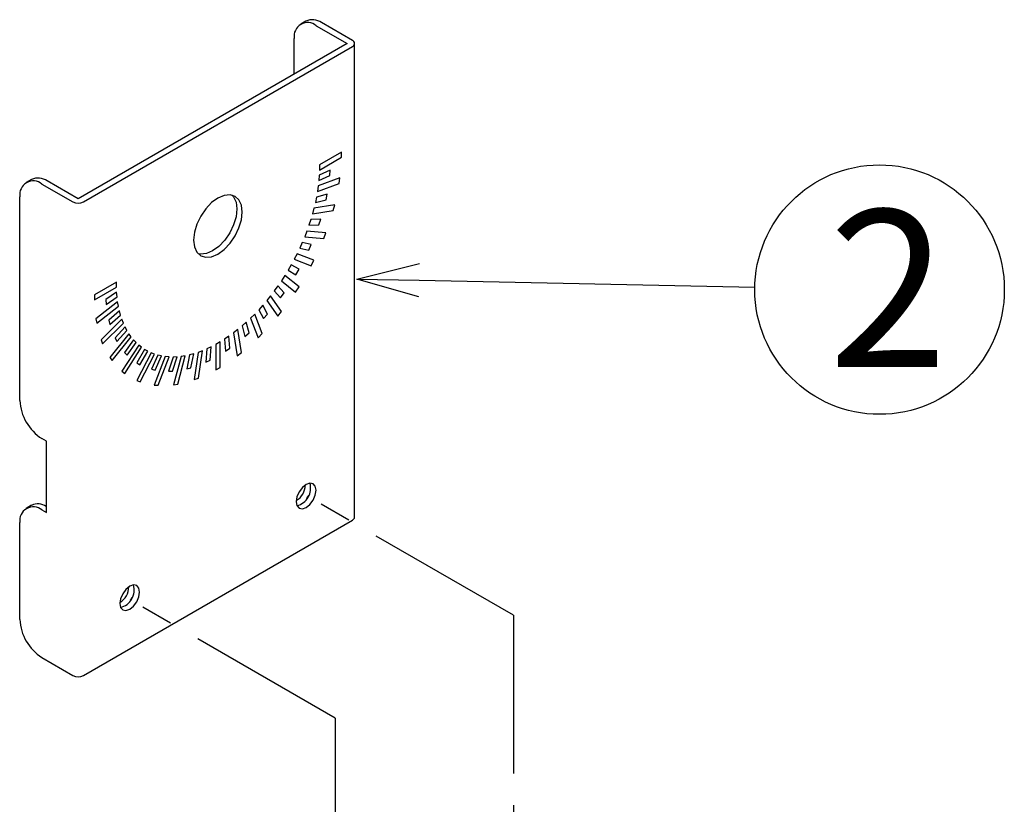
# Model space of a CAD drawing. Units: inches. Extents: x 1355 to 1760, y 59 to 339.
# Drawn here: x 1670 to 1710, y 247 to 278 of the extents above; entities that cross this region are included whole.
import ezdxf

# ---------------------------------------------------------------- set-up
doc = ezdxf.new("R2010")
doc.units = ezdxf.units.IN
doc.header["$LTSCALE"] = 0.2
doc.linetypes.add('PHANTOM', pattern=[63.5, 31.75, -6.35, 6.35, -6.35, 6.35, -6.35])
doc.styles.add('高6.3', font='txt.shx', dxfattribs={"height": 6.3, "bigfont": 'bigfont.shx'})

msp = doc.modelspace()

# ---------------------------------------------------------------- linework, layer by layer
at = {"color": 3}
for p, q in [((1681.628, 277.917), (1681.415, 277.794)), ((1683.49, 277.14), (1682.253, 277.855)), ((1682.04, 277.732), (1683.278, 277.018)), ((1683.278, 277.018), (1672.494, 270.793)), ((1681.157, 275.793), (1681.157, 277.222)), ((1683.578, 258.033), (1683.578, 277.018)), ((1672.707, 270.67), (1683.49, 276.896)), ((1670.632, 271.569), (1670.42, 271.447)), ((1672.494, 270.793), (1671.257, 271.507)), ((1671.045, 271.385), (1672.282, 270.67)), ((1670.161, 262.709), (1670.161, 270.874)), ((1678.098, 270.823), (1677.847, 270.64)), ((1678.35, 270.93), (1678.098, 270.823)), ((1678.584, 270.953), (1678.35, 270.93)), ((1678.786, 270.891), (1678.584, 270.953)), ((1678.671, 270.938), (1678.728, 270.87)), ((1678.728, 270.87), (1678.825, 270.656)), ((1678.94, 270.748), (1678.786, 270.891)), ((1679.037, 270.533), (1678.94, 270.748)), ((1677.612, 270.392), (1677.411, 270.097)), ((1677.847, 270.64), (1677.612, 270.392)), ((1678.825, 270.656), (1678.858, 270.384)), ((1678.858, 270.384), (1678.825, 270.074)), ((1679.071, 270.262), (1679.037, 270.533)), ((1677.411, 270.097), (1677.256, 269.776)), ((1678.825, 270.074), (1678.728, 269.747)), ((1678.94, 269.625), (1679.037, 269.952)), ((1679.037, 269.952), (1679.071, 270.262)), ((1677.256, 269.776), (1677.159, 269.449)), ((1678.728, 269.747), (1678.574, 269.426)), ((1678.786, 269.303), (1678.94, 269.625)), ((1677.159, 269.449), (1677.126, 269.139)), ((1677.126, 269.139), (1677.159, 268.868)), ((1678.372, 269.131), (1678.138, 268.884)), ((1678.574, 269.426), (1678.372, 269.131)), ((1678.584, 269.009), (1678.786, 269.303)), ((1677.159, 268.868), (1677.256, 268.653)), ((1678.138, 268.884), (1677.886, 268.7)), ((1678.098, 268.578), (1678.35, 268.761)), ((1678.35, 268.761), (1678.584, 269.009)), ((1677.256, 268.653), (1677.411, 268.51)), ((1677.4, 268.57), (1677.313, 268.585)), ((1677.635, 268.593), (1677.4, 268.57)), ((1677.411, 268.51), (1677.612, 268.447)), ((1677.612, 268.447), (1677.847, 268.471)), ((1677.886, 268.7), (1677.635, 268.593)), ((1677.847, 268.471), (1678.098, 268.578)), ((1671.222, 261.076), (1671.045, 261.178)), ((1671.222, 258.218), (1671.222, 261.076)), ((1681.634, 259.34), (1681.482, 259.217)), ((1681.786, 259.393), (1681.634, 259.34)), ((1681.915, 259.368), (1681.786, 259.393)), ((1682.001, 259.269), (1681.915, 259.368)), ((1682.032, 259.11), (1682.001, 259.269)), ((1681.353, 259.043), (1681.266, 258.844)), ((1681.482, 259.217), (1681.353, 259.043)), ((1681.702, 258.841), (1681.737, 258.905)), ((1681.915, 258.718), (1682.001, 258.917)), ((1682.001, 258.917), (1682.032, 259.11)), ((1670.632, 258.505), (1670.42, 258.382)), ((1681.266, 258.844), (1681.236, 258.651)), ((1681.236, 258.651), (1681.266, 258.493)), ((1681.266, 258.493), (1681.353, 258.394)), ((1681.634, 258.422), (1681.786, 258.544)), ((1681.664, 258.779), (1681.702, 258.841)), ((1681.786, 258.544), (1681.915, 258.718)), ((1671.045, 258.32), (1671.222, 258.218)), ((1681.353, 258.394), (1681.482, 258.369)), ((1681.482, 258.369), (1681.634, 258.422)), ((1670.161, 253.931), (1670.161, 257.81)), ((1672.707, 251.686), (1683.49, 257.911)), ((1674.282, 254.961), (1674.195, 254.762)), ((1674.411, 255.135), (1674.282, 254.961)), ((1674.563, 255.258), (1674.411, 255.135)), ((1674.715, 255.311), (1674.563, 255.258)), ((1674.844, 255.286), (1674.715, 255.311)), ((1674.93, 255.187), (1674.844, 255.286)), ((1674.961, 255.028), (1674.93, 255.187)), ((1674.93, 254.835), (1674.961, 255.028)), ((1674.195, 254.762), (1674.165, 254.569)), ((1674.165, 254.569), (1674.195, 254.411)), ((1674.593, 254.697), (1674.631, 254.759)), ((1674.631, 254.759), (1674.666, 254.823)), ((1674.715, 254.462), (1674.844, 254.636)), ((1674.844, 254.636), (1674.93, 254.835)), ((1674.195, 254.411), (1674.282, 254.312)), ((1674.282, 254.312), (1674.411, 254.287)), ((1674.411, 254.287), (1674.563, 254.339)), ((1674.563, 254.339), (1674.715, 254.462)), ((1671.045, 252.4), (1672.282, 251.686))]:
    msp.add_line(p, q, dxfattribs=at)
at = {"color": 7}
for p, q in [((1683.048, 272.66), (1682.164, 272.15)), ((1682.164, 271.945), (1683.048, 272.456)), ((1683.048, 272.456), (1683.048, 272.66)), ((1682.597, 271.945), (1682.156, 271.735)), ((1682.164, 272.15), (1682.164, 271.945)), ((1682.581, 271.733), (1682.597, 271.945)), ((1682.988, 271.631), (1682.118, 271.306)), ((1682.156, 271.735), (1682.141, 271.523)), ((1682.141, 271.523), (1682.581, 271.733)), ((1682.957, 271.412), (1682.988, 271.631)), ((1682.087, 271.087), (1682.957, 271.412)), ((1682.118, 271.306), (1682.087, 271.087)), ((1682.048, 270.864), (1682.003, 270.641)), ((1682.003, 270.641), (1682.43, 270.755)), ((1682.475, 270.978), (1682.048, 270.864)), ((1682.43, 270.755), (1682.475, 270.978)), ((1681.949, 270.413), (1681.889, 270.187)), ((1681.889, 270.187), (1682.719, 270.317)), ((1682.78, 270.544), (1681.949, 270.413)), ((1682.719, 270.317), (1682.78, 270.544)), ((1681.821, 269.957), (1681.746, 269.729)), ((1682.221, 269.973), (1681.821, 269.957)), ((1682.146, 269.745), (1682.221, 269.973)), ((1681.746, 269.729), (1682.146, 269.745)), ((1681.664, 269.499), (1681.575, 269.272)), ((1681.575, 269.272), (1682.341, 269.203)), ((1682.429, 269.431), (1681.664, 269.499)), ((1682.341, 269.203), (1682.429, 269.431)), ((1681.48, 269.043), (1681.378, 268.817)), ((1681.378, 268.817), (1681.74, 268.733)), ((1681.842, 268.959), (1681.48, 269.043)), ((1681.74, 268.733), (1681.842, 268.959)), ((1681.27, 268.591), (1681.156, 268.369)), ((1681.156, 268.369), (1681.833, 268.104)), ((1681.947, 268.326), (1681.27, 268.591)), ((1681.036, 268.148), (1680.911, 267.932)), ((1681.348, 267.968), (1681.036, 268.148)), ((1681.223, 267.751), (1681.348, 267.968)), ((1681.833, 268.104), (1681.947, 268.326)), ((1680.779, 267.717), (1680.644, 267.508)), ((1681.348, 267.263), (1680.779, 267.717)), ((1680.911, 267.932), (1681.223, 267.751)), ((1674.032, 267.455), (1673.149, 266.945)), ((1673.149, 266.741), (1674.032, 267.251)), ((1674.032, 267.251), (1674.032, 267.455)), ((1680.503, 267.301), (1680.358, 267.1)), ((1680.756, 267.029), (1680.503, 267.301)), ((1680.644, 267.508), (1681.212, 267.054)), ((1681.212, 267.054), (1681.348, 267.263)), ((1673.149, 266.945), (1673.149, 266.741)), ((1674.04, 267.05), (1673.6, 266.751)), ((1673.615, 266.557), (1674.056, 266.856)), ((1674.056, 266.856), (1674.04, 267.05)), ((1680.208, 266.903), (1680.055, 266.713)), ((1680.65, 266.274), (1680.208, 266.903)), ((1680.358, 267.1), (1680.611, 266.829)), ((1680.611, 266.829), (1680.756, 267.029)), ((1674.079, 266.665), (1673.208, 265.985)), ((1673.239, 265.802), (1674.11, 266.482)), ((1673.6, 266.751), (1673.615, 266.557)), ((1674.11, 266.482), (1674.079, 266.665)), ((1679.897, 266.526), (1679.736, 266.348)), ((1680.083, 266.172), (1679.897, 266.526)), ((1680.055, 266.713), (1680.497, 266.084)), ((1673.208, 265.985), (1673.239, 265.802)), ((1674.247, 265.967), (1673.417, 265.139)), ((1674.148, 266.303), (1673.721, 265.925)), ((1673.767, 265.754), (1674.194, 266.133)), ((1674.194, 266.133), (1674.148, 266.303)), ((1674.308, 265.81), (1674.247, 265.967)), ((1679.572, 266.174), (1679.406, 266.008)), ((1679.406, 266.008), (1679.708, 265.224)), ((1679.874, 265.389), (1679.572, 266.174)), ((1679.736, 266.348), (1679.923, 265.993)), ((1679.923, 265.993), (1680.083, 266.172)), ((1680.497, 266.084), (1680.65, 266.274)), ((1673.477, 264.982), (1674.308, 265.81)), ((1673.721, 265.925), (1673.767, 265.754)), ((1674.376, 265.66), (1673.975, 265.213)), ((1674.451, 265.518), (1674.376, 265.66)), ((1679.236, 265.848), (1679.065, 265.697)), ((1679.065, 265.697), (1679.18, 265.27)), ((1679.35, 265.421), (1679.236, 265.848)), ((1674.533, 265.383), (1673.767, 264.431)), ((1673.856, 264.305), (1674.621, 265.257)), ((1673.975, 265.213), (1674.05, 265.071)), ((1674.05, 265.071), (1674.451, 265.518)), ((1674.621, 265.257), (1674.533, 265.383)), ((1678.541, 265.287), (1678.365, 265.168)), ((1678.579, 264.801), (1678.541, 265.287)), ((1678.891, 265.552), (1678.717, 265.416)), ((1678.717, 265.416), (1678.871, 264.5)), ((1679.045, 264.636), (1678.891, 265.552)), ((1679.18, 265.27), (1679.35, 265.421)), ((1679.708, 265.224), (1679.874, 265.389)), ((1673.417, 265.139), (1673.477, 264.982)), ((1674.927, 264.93), (1674.25, 263.883)), ((1674.717, 265.139), (1674.355, 264.637)), ((1674.363, 263.792), (1675.04, 264.839)), ((1674.456, 264.529), (1674.818, 265.03)), ((1674.818, 265.03), (1674.717, 265.139)), ((1675.04, 264.839), (1674.927, 264.93)), ((1677.832, 264.86), (1677.656, 264.777)), ((1677.793, 264.33), (1677.832, 264.86)), ((1678.187, 265.056), (1678.01, 264.954)), ((1678.01, 264.954), (1678.01, 263.933)), ((1678.187, 264.036), (1678.187, 265.056)), ((1678.365, 265.168), (1678.403, 264.682)), ((1678.403, 264.682), (1678.579, 264.801)), ((1673.767, 264.431), (1673.856, 264.305)), ((1674.355, 264.637), (1674.456, 264.529)), ((1675.161, 264.757), (1674.848, 264.215)), ((1675.417, 264.621), (1674.849, 263.512)), ((1674.973, 264.143), (1675.286, 264.685)), ((1674.984, 263.459), (1675.553, 264.568)), ((1675.286, 264.685), (1675.161, 264.757)), ((1675.553, 264.568), (1675.417, 264.621)), ((1675.694, 264.525), (1675.44, 263.96)), ((1675.989, 264.467), (1675.547, 263.328)), ((1675.585, 263.927), (1675.839, 264.491)), ((1675.839, 264.491), (1675.694, 264.525)), ((1675.7, 263.315), (1676.142, 264.454)), ((1676.142, 264.454), (1675.989, 264.467)), ((1676.3, 264.45), (1676.113, 263.88)), ((1676.273, 263.886), (1676.46, 264.456)), ((1676.46, 264.456), (1676.3, 264.45)), ((1676.625, 264.473), (1676.322, 263.339)), ((1676.488, 263.365), (1676.791, 264.499)), ((1676.791, 264.499), (1676.625, 264.473)), ((1676.961, 264.535), (1676.846, 263.976)), ((1677.131, 264.581), (1676.961, 264.535)), ((1677.017, 264.022), (1677.131, 264.581)), ((1677.305, 264.636), (1677.152, 263.543)), ((1677.479, 264.701), (1677.305, 264.636)), ((1677.326, 263.608), (1677.479, 264.701)), ((1677.656, 264.777), (1677.617, 264.246)), ((1678.871, 264.5), (1679.045, 264.636)), ((1674.848, 264.215), (1674.973, 264.143)), ((1676.846, 263.976), (1677.017, 264.022)), ((1677.617, 264.246), (1677.793, 264.33)), ((1678.01, 263.933), (1678.187, 264.036)), ((1674.25, 263.883), (1674.363, 263.792)), ((1675.44, 263.96), (1675.585, 263.927)), ((1676.113, 263.88), (1676.273, 263.886)), ((1677.152, 263.543), (1677.326, 263.608)), ((1674.849, 263.512), (1674.984, 263.459)), ((1675.547, 263.328), (1675.7, 263.315)), ((1676.322, 263.339), (1676.488, 263.365))]:
    msp.add_line(p, q, dxfattribs=at)
at = {"color": 0, "linetype": 'ByBlock', "lineweight": -2}
for p, q in [((1683.666, 267.577), (1686.179, 268.196)), ((1686.152, 266.857), (1683.666, 267.577)), ((1683.666, 267.577), (1686.166, 267.526))]:
    msp.add_line(p, q, dxfattribs=at)
msp.add_line((1686.166, 267.526), (1699.616, 267.254))
at = {"linetype": 'PHANTOM'}
for p, q in [((1689.942, 254.1), (1681.36, 259.054)), ((1682.792, 249.972), (1674.255, 254.901)), ((1689.942, 254.1), (1689.942, 238.926)), ((1682.792, 249.972), (1682.792, 234.799))]:
    msp.add_line(p, q, dxfattribs=at)
msp.add_circle((1704.615, 267.153), 5)
at = {"color": 3}
for centre, radius, start, end in [((1681.695, 277.309), 0.546, 50.7964, 189.2144), ((1681.886, 277.344), 0.629, 54.3825, 114.3075), ((1683.444, 277.018), 0.131, 290.7836, 69.2169), ((1670.7, 270.962), 0.546, 50.7964, 189.2144), ((1670.891, 270.996), 0.629, 54.3825, 114.3075), ((1672.494, 271.08), 0.461, 242.6096, 297.3903), ((1672.08, 262.796), 1.921, 182.6051, 237.3949), ((1680.871, 259.321), 0.728, 300.2858, 359.7197), ((1681.089, 259.195), 0.726, 284.1813, 15.8242), ((1670.888, 257.945), 0.615, 57.1743, 114.6197), ((1670.7, 257.897), 0.546, 50.7966, 189.2141), ((1683.428, 258.048), 0.151, 294.3758, 354.3045), ((1673.8, 255.239), 0.728, 300.2851, 359.7204), ((1674.018, 255.113), 0.726, 284.1813, 15.8241), ((1672.08, 254.018), 1.921, 182.6054, 237.3946), ((1672.494, 252.095), 0.461, 242.6096, 297.3903)]:
    msp.add_arc(centre, radius, start, end, dxfattribs=at)

# ---------------------------------------------------------------- texts
at = {"color": 4, "style": '高6.3'}
msp.add_text('2', height=6.3, dxfattribs=at).set_placement((1702.571, 264.047))

doc.saveas('drawing.dxf')
